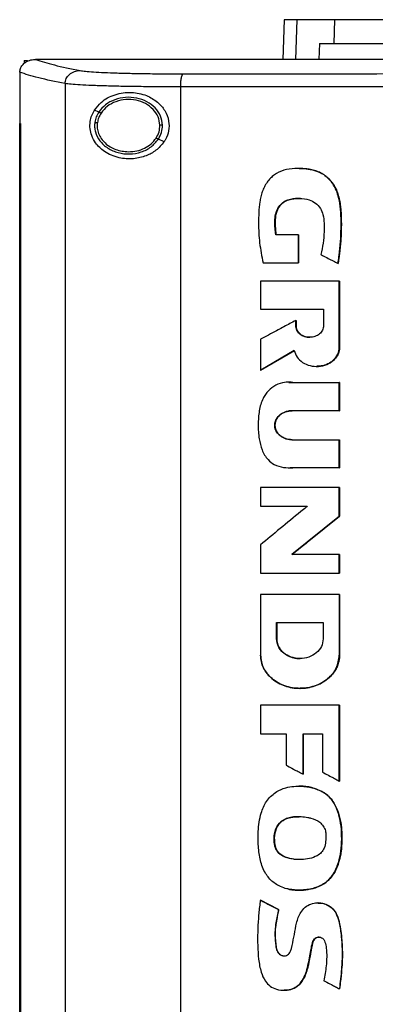
# Model space of a CAD drawing. Extents: x 0.4 to 10.6, y 0.4 to 8.1.
# Drawn here: x 7 to 7.2, y 4.2 to 4.6 of the extents above; entities that cross this region are included whole.
import ezdxf

# ---------------------------------------------------------------- set-up
doc = ezdxf.new("R2010")
doc.units = 0
doc.linetypes.add('SLD-SOLID', pattern=[0])
doc.layers.get('0').update_dxf_attribs({"linetype": 'CONTINUOUS'})

msp = doc.modelspace()

# ---------------------------------------------------------------- linework, layer by layer
at = {"color": 7, "linetype": 'SLD-SOLID'}
for p, q in [((7.11365, 4.60243), (7.11307, 4.58585)), ((7.13461, 4.59241), (7.13494, 4.60243)), ((7.12851, 4.59241), (7.12821, 4.58585)), ((7.12851, 4.59241), (7.13461, 4.59241)), ((7.00493, 4.58538), (7.00493, 4.58415)), ((7.00493, 4.58538), (7.00629, 4.58538)), ((7.00957, 4.58584), (7.00969, 4.58584)), ((7.03221, 4.58585), (7.03221, 4.58579)), ((7.03221, 4.58579), (7.03221, 4.58574)), ((7.00303, 4.58049), (7.00303, 4.58034)), ((7.00303, 4.58034), (7.00303, 4.55906)), ((7.022, 4.57576), (7.022, 4.08851)), ((7.07037, 4.57437), (7.07037, 4.0899)), ((7.03609, 4.56382), (7.03432, 4.56463)), ((7.003, 4.55906), (7.003, 4.10521)), ((7.00327, 4.55906), (7.00327, 4.10521)), ((7.00329, 4.55906), (7.00327, 4.55906)), ((7.00329, 4.55906), (7.00329, 4.10521)), ((7.06343, 4.5514), (7.06105, 4.55248)), ((7.11964, 4.51251), (7.11023, 4.51251)), ((7.11964, 4.50082), (7.11964, 4.51251)), ((7.11971, 4.51251), (7.11964, 4.51251)), ((7.11971, 4.50082), (7.11971, 4.51251)), ((7.11971, 4.51251), (7.11974, 4.51251)), ((7.11974, 4.51251), (7.11974, 4.50082)), ((7.10489, 4.50082), (7.11964, 4.50082)), ((7.11964, 4.50082), (7.11971, 4.50082)), ((7.11971, 4.50082), (7.11974, 4.50082)), ((7.13623, 4.50055), (7.13629, 4.50055)), ((7.13629, 4.50055), (7.13632, 4.50055)), ((7.10377, 4.49313), (7.10377, 4.48151)), ((7.13678, 4.46551), (7.13678, 4.49313)), ((7.13684, 4.49313), (7.13678, 4.49313)), ((7.13684, 4.46551), (7.13684, 4.49313)), ((7.13684, 4.49313), (7.13687, 4.49313)), ((7.13687, 4.49313), (7.13687, 4.46551)), ((7.10377, 4.48151), (7.13019, 4.48151)), ((7.13019, 4.48151), (7.13019, 4.47457)), ((7.11855, 4.47457), (7.11855, 4.47672)), ((7.11861, 4.47672), (7.11855, 4.47672)), ((7.11861, 4.47457), (7.11855, 4.47457)), ((7.11861, 4.47457), (7.11861, 4.47672)), ((7.11861, 4.47672), (7.11865, 4.47672)), ((7.11865, 4.47457), (7.11861, 4.47457)), ((7.11865, 4.47672), (7.11865, 4.47457)), ((7.10377, 4.46886), (7.10377, 4.45599)), ((7.13678, 4.46551), (7.13684, 4.46551)), ((7.13684, 4.46551), (7.13687, 4.46551)), ((7.10384, 4.45599), (7.11795, 4.46422)), ((7.1179, 4.46417), (7.10388, 4.45599)), ((7.10384, 4.45599), (7.10377, 4.45599)), ((7.10384, 4.45599), (7.10388, 4.45599)), ((7.11572, 4.45076), (7.11748, 4.45081)), ((7.11738, 4.45081), (7.13678, 4.45081)), ((7.13678, 4.43902), (7.13678, 4.45081)), ((7.13684, 4.45081), (7.13678, 4.45081)), ((7.13684, 4.43902), (7.13684, 4.45081)), ((7.13684, 4.45081), (7.13687, 4.45081)), ((7.13687, 4.45081), (7.13687, 4.43902)), ((7.13678, 4.43902), (7.11696, 4.43902)), ((7.13678, 4.43902), (7.13684, 4.43902)), ((7.13687, 4.43902), (7.13684, 4.43902)), ((7.11696, 4.42688), (7.13678, 4.42688)), ((7.13678, 4.41509), (7.13678, 4.42688)), ((7.13678, 4.42688), (7.13684, 4.42688)), ((7.13684, 4.41509), (7.13684, 4.42688)), ((7.13684, 4.42688), (7.13687, 4.42688)), ((7.13687, 4.42688), (7.13687, 4.41509)), ((7.13678, 4.41509), (7.11738, 4.41509)), ((7.13678, 4.41509), (7.13684, 4.41509)), ((7.13687, 4.41509), (7.13684, 4.41509)), ((7.10377, 4.40686), (7.10377, 4.39909)), ((7.13678, 4.39494), (7.13678, 4.40686)), ((7.13684, 4.40686), (7.13678, 4.40686)), ((7.13684, 4.39494), (7.13684, 4.40686)), ((7.13684, 4.40686), (7.13687, 4.40686)), ((7.13687, 4.40686), (7.13687, 4.39494)), ((7.10377, 4.39909), (7.12339, 4.39909)), ((7.11691, 4.37886), (7.13684, 4.39494)), ((7.13687, 4.39494), (7.11694, 4.37886)), ((7.13678, 4.39494), (7.13684, 4.39494)), ((7.13684, 4.39494), (7.13687, 4.39494)), ((7.10377, 4.38296), (7.10377, 4.37105)), ((7.13678, 4.37886), (7.11684, 4.37886)), ((7.13678, 4.37105), (7.13678, 4.37886)), ((7.13684, 4.37886), (7.13678, 4.37886)), ((7.13684, 4.37105), (7.13684, 4.37886)), ((7.13684, 4.37886), (7.13687, 4.37886)), ((7.13687, 4.37886), (7.13687, 4.37105)), ((7.13678, 4.37105), (7.13684, 4.37105)), ((7.13684, 4.37105), (7.13687, 4.37105)), ((7.10377, 4.36227), (7.10377, 4.33685)), ((7.13678, 4.36227), (7.13678, 4.33685)), ((7.13684, 4.36227), (7.13678, 4.36227)), ((7.13684, 4.33685), (7.13684, 4.36227)), ((7.13684, 4.36227), (7.13687, 4.36227)), ((7.13687, 4.36227), (7.13687, 4.33685)), ((7.11052, 4.35056), (7.13001, 4.35056)), ((7.11052, 4.34363), (7.11052, 4.35056)), ((7.11059, 4.34363), (7.11059, 4.35056)), ((7.11062, 4.35056), (7.11062, 4.34363)), ((7.13001, 4.35056), (7.13001, 4.34363)), ((7.11052, 4.34363), (7.11059, 4.34363)), ((7.11062, 4.34363), (7.11059, 4.34363)), ((7.13678, 4.33685), (7.13684, 4.33685)), ((7.13687, 4.33685), (7.13684, 4.33685)), ((7.12031, 4.32297), (7.12041, 4.32297)), ((7.10377, 4.31596), (7.10377, 4.30402)), ((7.13678, 4.28425), (7.13678, 4.31596)), ((7.13684, 4.31596), (7.13678, 4.31596)), ((7.13684, 4.28425), (7.13684, 4.31596)), ((7.13684, 4.31596), (7.13687, 4.31596)), ((7.13687, 4.31596), (7.13687, 4.28425)), ((7.10377, 4.30402), (7.11449, 4.30402)), ((7.11449, 4.30402), (7.11449, 4.29087)), ((7.1216, 4.30402), (7.1297, 4.30402)), ((7.1216, 4.28712), (7.1216, 4.30402)), ((7.12167, 4.28712), (7.12167, 4.30402)), ((7.1217, 4.30402), (7.1217, 4.28712)), ((7.1297, 4.30402), (7.1297, 4.28793)), ((7.1216, 4.28712), (7.12167, 4.28712)), ((7.12167, 4.28712), (7.1217, 4.28712)), ((7.13678, 4.28425), (7.13684, 4.28425)), ((7.13684, 4.28425), (7.13687, 4.28425)), ((7.12943, 4.2799), (7.12949, 4.2799)), ((7.12949, 4.2799), (7.12953, 4.2799)), ((7.11002, 4.25664), (7.10995, 4.25664)), ((7.11002, 4.25664), (7.11006, 4.25664)), ((7.10384, 4.23445), (7.10377, 4.23445)), ((7.10384, 4.23445), (7.10387, 4.23445)), ((7.11135, 4.23049), (7.10384, 4.23445)), ((7.10387, 4.23445), (7.11139, 4.23049)), ((7.11128, 4.23049), (7.11135, 4.23049)), ((7.11139, 4.23049), (7.11135, 4.23049)), ((7.1279, 4.23336), (7.12784, 4.23336)), ((7.1368, 4.19738), (7.13686, 4.19738)), ((7.13686, 4.19738), (7.13689, 4.19738))]:
    msp.add_line(p, q, dxfattribs=at)
at = {"color": 8, "linetype": 'SLD-SOLID'}
for p, q in [((7.11901, 4.60243), (7.11843, 4.58585)), ((7.11568, 4.45079), (7.11745, 4.45081)), ((7.11745, 4.41509), (7.11624, 4.41516))]:
    msp.add_line(p, q, dxfattribs=at)
at = {"color": 7, "linetype": 'SLD-SOLID'}
for points, knots in [([(7.11901, 4.60243), (7.11817, 4.60243), (7.1165, 4.60243), (7.11427, 4.60243), (7.1139, 4.60243), (7.11365, 4.60243)], [0, 0, 0, 0, 0.253927, 0.507853, 1, 1, 1, 1]), ([(7.13494, 4.60243), (7.13322, 4.60243), (7.12978, 4.60243), (7.12403, 4.60243), (7.12101, 4.60243), (7.11901, 4.60243)], [0, 0, 0, 0, 0.253924, 0.507848, 1, 1, 1, 1]), ([(7.18425, 4.60243), (7.1811, 4.60243), (7.17474, 4.60243), (7.16515, 4.60243), (7.15562, 4.60243), (7.14689, 4.60243), (7.13964, 4.60243), (7.13652, 4.60243), (7.13494, 4.60243)], [0, 0, 0, 0, 0.138918, 0.280314, 0.455837, 0.63645, 0.815514, 1, 1, 1, 1]), ([(7.13461, 4.59241), (7.13576, 4.59241), (7.13808, 4.59241), (7.14354, 4.59241), (7.15092, 4.59241), (7.16054, 4.59241), (7.17165, 4.59241), (7.17994, 4.59241), (7.18414, 4.59241)], [0, 0, 0, 0, 0.138278, 0.279, 0.454522, 0.635135, 0.814828, 1, 1, 1, 1]), ([(7.00303, 4.58049), (7.0031, 4.58102), (7.00323, 4.58208), (7.00412, 4.58352), (7.00527, 4.58456), (7.00683, 4.58541), (7.00829, 4.58579), (7.0093, 4.58583), (7.00957, 4.58584)], [0, 0, 0, 0, 0.171185, 0.341958, 0.526322, 0.662971, 0.908866, 1, 1, 1, 1]), ([(7.00969, 4.58584), (7.01206, 4.58505), (7.01684, 4.58348), (7.02447, 4.58196), (7.0283, 4.5812)], [0, 0, 0, 0, 0.497519, 1, 1, 1, 1]), ([(7.03221, 4.58584), (7.028, 4.58584), (7.02048, 4.58584), (7.01298, 4.58584), (7.00969, 4.58584)], [0, 0, 0, 0, 0.560206, 1, 1, 1, 1]), ([(7.03225, 4.58579), (7.03224, 4.58579), (7.03223, 4.58579), (7.03221, 4.58579), (7.03221, 4.58579)], [0, 0, 0, 0, 0.559962, 1, 1, 1, 1]), ([(7.3202, 4.58574), (7.32002, 4.58574), (7.31911, 4.58574), (7.31748, 4.58574), (7.3153, 4.58574), (7.31313, 4.58574), (7.31023, 4.58574), (7.30733, 4.58574), (7.30443, 4.58574), (7.30225, 4.58574), (7.30008, 4.58574), (7.2979, 4.58574), (7.29573, 4.58574), (7.29355, 4.58574), (7.29138, 4.58574), (7.2892, 4.58574), (7.28703, 4.58574), (7.28485, 4.58574), (7.28268, 4.58574), (7.2805, 4.58574), (7.27833, 4.58574), (7.27616, 4.58574), (7.27398, 4.58574), (7.27181, 4.58574), (7.26963, 4.58574), (7.26746, 4.58574), (7.26529, 4.58574), (7.26311, 4.58574), (7.26094, 4.58574), (7.25804, 4.58574), (7.25514, 4.58574), (7.25224, 4.58574), (7.25007, 4.58574), (7.2479, 4.58574), (7.24573, 4.58574), (7.24355, 4.58574), (7.24138, 4.58574), (7.23921, 4.58574), (7.23704, 4.58574), (7.23486, 4.58574), (7.23269, 4.58574), (7.23052, 4.58574), (7.22835, 4.58574), (7.22618, 4.58574), (7.22401, 4.58574), (7.22184, 4.58574), (7.21967, 4.58574), (7.2175, 4.58574), (7.21533, 4.58574), (7.21316, 4.58574), (7.21099, 4.58574), (7.20882, 4.58574), (7.20593, 4.58574), (7.20303, 4.58574), (7.20014, 4.58574), (7.19797, 4.58574), (7.19581, 4.58574), (7.19364, 4.58574), (7.19147, 4.58574), (7.1893, 4.58574), (7.18714, 4.58574), (7.18497, 4.58574), (7.1828, 4.58574), (7.18064, 4.58574), (7.17847, 4.58574), (7.17631, 4.58574), (7.17414, 4.58574), (7.17198, 4.58574), (7.16981, 4.58574), (7.16765, 4.58574), (7.16548, 4.58574), (7.16332, 4.58574), (7.16116, 4.58574), (7.15899, 4.58574), (7.15683, 4.58574), (7.15467, 4.58574), (7.15179, 4.58574), (7.1489, 4.58574), (7.14602, 4.58574), (7.14386, 4.58574), (7.1417, 4.58574), (7.13954, 4.58574), (7.13738, 4.58574), (7.13522, 4.58574), (7.13306, 4.58574), (7.13091, 4.58574), (7.12875, 4.58574), (7.12659, 4.58574), (7.12443, 4.58574), (7.12228, 4.58574), (7.12012, 4.58574), (7.11797, 4.58574), (7.11581, 4.58574), (7.11366, 4.58574), (7.1115, 4.58574), (7.10935, 4.58574), (7.10719, 4.58574), (7.10504, 4.58574), (7.10289, 4.58574), (7.10074, 4.58574), (7.09858, 4.58574), (7.09572, 4.58574), (7.09285, 4.58574), (7.08998, 4.58574), (7.08783, 4.58574), (7.08568, 4.58574), (7.08353, 4.58574), (7.08139, 4.58574), (7.07924, 4.58574), (7.07709, 4.58574), (7.07495, 4.58574), (7.0728, 4.58574), (7.07065, 4.58574), (7.06851, 4.58574), (7.06637, 4.58574), (7.06422, 4.58574), (7.06208, 4.58574), (7.05994, 4.58574), (7.05779, 4.58574), (7.05565, 4.58574), (7.05351, 4.58574), (7.05137, 4.58574), (7.04923, 4.58574), (7.04709, 4.58574), (7.04495, 4.58574), (7.04282, 4.58574), (7.04068, 4.58574), (7.03854, 4.58574), (7.03572, 4.58574), (7.03361, 4.58574), (7.03221, 4.58574)], [0, 0, 0, 0, 0.0018767, 0.0093833, 0.0168898, 0.0243964, 0.0319029, 0.0469162, 0.0544227, 0.0619291, 0.0694359, 0.0769423, 0.0844489, 0.0919555, 0.099462, 0.1069686, 0.1144751, 0.1219818, 0.1294884, 0.136995, 0.1445014, 0.1520079, 0.1595145, 0.1670211, 0.1745277, 0.1820342, 0.1895409, 0.1970475, 0.204554, 0.2120605, 0.2270736, 0.2345803, 0.2420867, 0.2495933, 0.2571, 0.2646065, 0.2721129, 0.2796197, 0.2871261, 0.2946327, 0.3021392, 0.3096459, 0.3171523, 0.324659, 0.3321656, 0.339672, 0.3471787, 0.3546852, 0.3621917, 0.3696984, 0.3772049, 0.3847115, 0.392218, 0.4072312, 0.4147378, 0.4222442, 0.4297509, 0.4372574, 0.4447641, 0.4522706, 0.4597771, 0.4672837, 0.4747903, 0.4822969, 0.4898035, 0.49731, 0.5048164, 0.512323, 0.5198298, 0.5273363, 0.5348427, 0.5423494, 0.5498558, 0.5573625, 0.5648691, 0.5723756, 0.5798823, 0.5948954, 0.6024019, 0.6099085, 0.6174151, 0.6249216, 0.6324283, 0.6399347, 0.6474413, 0.6549478, 0.6624544, 0.6699609, 0.6774675, 0.6849741, 0.6924806, 0.6999872, 0.7074939, 0.7150003, 0.722507, 0.7300135, 0.73752, 0.7450266, 0.7525333, 0.7600397, 0.7675464, 0.7750529, 0.790066, 0.7975726, 0.8050792, 0.8125857, 0.8200923, 0.8275989, 0.8351054, 0.8426119, 0.8501186, 0.8576251, 0.8651316, 0.8726381, 0.8801447, 0.8876514, 0.8951579, 0.9026645, 0.910171, 0.9176776, 0.9251842, 0.9326907, 0.9401974, 0.9477038, 0.9552104, 0.9627171, 0.9702236, 0.9777301, 0.9852367, 1, 1, 1, 1]), ([(7.3202, 4.58579), (7.32002, 4.58579), (7.31911, 4.58579), (7.31748, 4.58579), (7.3153, 4.58579), (7.31313, 4.58579), (7.31023, 4.58579), (7.30733, 4.58579), (7.30443, 4.58579), (7.30225, 4.58579), (7.30008, 4.58579), (7.2979, 4.58579), (7.29573, 4.58579), (7.29355, 4.58579), (7.29138, 4.58579), (7.2892, 4.58579), (7.28703, 4.58579), (7.28485, 4.58579), (7.28268, 4.58579), (7.2805, 4.58579), (7.27833, 4.58579), (7.27616, 4.58579), (7.27398, 4.58579), (7.27181, 4.58579), (7.26963, 4.58579), (7.26746, 4.58579), (7.26529, 4.58579), (7.26311, 4.58579), (7.26094, 4.58579), (7.25804, 4.58579), (7.25514, 4.58579), (7.25224, 4.58579), (7.25007, 4.58579), (7.2479, 4.58579), (7.24573, 4.58579), (7.24355, 4.58579), (7.24138, 4.58579), (7.23921, 4.58579), (7.23704, 4.58579), (7.23486, 4.58579), (7.23269, 4.58579), (7.23052, 4.58579), (7.22835, 4.58579), (7.22618, 4.58579), (7.22401, 4.58579), (7.22184, 4.58579), (7.21967, 4.58579), (7.2175, 4.58579), (7.21533, 4.58579), (7.21316, 4.58579), (7.21099, 4.58579), (7.20882, 4.58579), (7.20593, 4.58579), (7.20303, 4.58579), (7.20014, 4.58579), (7.19797, 4.58579), (7.19581, 4.58579), (7.19364, 4.58579), (7.19147, 4.58579), (7.1893, 4.58579), (7.18714, 4.58579), (7.18497, 4.58579), (7.1828, 4.58579), (7.18064, 4.58579), (7.17847, 4.58579), (7.17631, 4.58579), (7.17414, 4.58579), (7.17198, 4.58579), (7.16981, 4.58579), (7.16765, 4.58579), (7.16548, 4.58579), (7.16332, 4.58579), (7.16116, 4.58579), (7.15899, 4.58579), (7.15683, 4.58579), (7.15467, 4.58579), (7.15179, 4.58579), (7.1489, 4.58579), (7.14602, 4.58579), (7.14386, 4.58579), (7.1417, 4.58579), (7.13954, 4.58579), (7.13738, 4.58579), (7.13522, 4.58579), (7.13306, 4.58579), (7.13091, 4.58579), (7.12875, 4.58579), (7.12659, 4.58579), (7.12443, 4.58579), (7.12228, 4.58579), (7.12012, 4.58579), (7.11797, 4.58579), (7.11581, 4.58579), (7.11366, 4.58579), (7.1115, 4.58579), (7.10935, 4.58579), (7.10719, 4.58579), (7.10504, 4.58579), (7.10289, 4.58579), (7.10074, 4.58579), (7.09858, 4.58579), (7.09572, 4.58579), (7.09285, 4.58579), (7.08998, 4.58579), (7.08783, 4.58579), (7.08568, 4.58579), (7.08353, 4.58579), (7.08139, 4.58579), (7.07924, 4.58579), (7.07709, 4.58579), (7.07495, 4.58579), (7.0728, 4.58579), (7.07065, 4.58579), (7.06851, 4.58579), (7.06637, 4.58579), (7.06422, 4.58579), (7.06208, 4.58579), (7.05994, 4.58579), (7.05779, 4.58579), (7.05565, 4.58579), (7.05351, 4.58579), (7.05137, 4.58579), (7.04923, 4.58579), (7.04709, 4.58579), (7.04495, 4.58579), (7.04282, 4.58579), (7.04068, 4.58579), (7.03854, 4.58579), (7.03573, 4.58579), (7.03363, 4.58579), (7.03225, 4.58579)], [0, 0, 0, 0, 0.001877, 0.009385, 0.016892, 0.0244, 0.031907, 0.046923, 0.05443, 0.061938, 0.069446, 0.076953, 0.084461, 0.091968, 0.099476, 0.106983, 0.114491, 0.121999, 0.129506, 0.137014, 0.144522, 0.152029, 0.159537, 0.167044, 0.174552, 0.18206, 0.189567, 0.197075, 0.204583, 0.21209, 0.227105, 0.234613, 0.24212, 0.249628, 0.257136, 0.264643, 0.272151, 0.279659, 0.287166, 0.294674, 0.302181, 0.309689, 0.317197, 0.324704, 0.332212, 0.339719, 0.347227, 0.354735, 0.362242, 0.36975, 0.377258, 0.384765, 0.392273, 0.407288, 0.414796, 0.422303, 0.429811, 0.437318, 0.444826, 0.452334, 0.459841, 0.467349, 0.474857, 0.482364, 0.489872, 0.497379, 0.504887, 0.512395, 0.519902, 0.52741, 0.534917, 0.542425, 0.549933, 0.55744, 0.564948, 0.572456, 0.579963, 0.594978, 0.602486, 0.609994, 0.617501, 0.625009, 0.632517, 0.640024, 0.647532, 0.655039, 0.662547, 0.670054, 0.677562, 0.68507, 0.692577, 0.700085, 0.707593, 0.7151, 0.722608, 0.730115, 0.737623, 0.745131, 0.752638, 0.760146, 0.767654, 0.775161, 0.790176, 0.797684, 0.805192, 0.812699, 0.820207, 0.827714, 0.835222, 0.84273, 0.850237, 0.857745, 0.865252, 0.87276, 0.880268, 0.887775, 0.895283, 0.902791, 0.910298, 0.917806, 0.925313, 0.932821, 0.940329, 0.947836, 0.955344, 0.962852, 0.970359, 0.977867, 0.985374, 1, 1, 1, 1]), ([(7.60819, 4.58585), (7.587, 4.58585), (7.54456, 4.58585), (7.48023, 4.58585), (7.41547, 4.58585), (7.35043, 4.58585), (7.2857, 4.58585), (7.22145, 4.58585), (7.15787, 4.58585), (7.09484, 4.58585), (7.05329, 4.58585), (7.03262, 4.58585)], [0, 0, 0, 0, 0.111558, 0.223511, 0.335747, 0.448152, 0.56061, 0.671001, 0.781223, 0.891169, 1, 1, 1, 1]), ([(7.022, 4.57576), (7.01807, 4.57654), (7.01026, 4.57808), (7.00543, 4.57969), (7.00303, 4.58049)], [0, 0, 0, 0, 0.502525, 1, 1, 1, 1]), ([(7.022, 4.57576), (7.02203, 4.57611), (7.02208, 4.57682), (7.02247, 4.57784), (7.02306, 4.57878), (7.02413, 4.57988), (7.02589, 4.58092), (7.02749, 4.58111), (7.0283, 4.5812)], [0, 0, 0, 0, 0.114341, 0.230502, 0.349853, 0.473222, 0.731066, 1, 1, 1, 1]), ([(7.0283, 4.5812), (7.02899, 4.58109), (7.03039, 4.58088), (7.03388, 4.5806), (7.03834, 4.58035), (7.04375, 4.58015), (7.04994, 4.57999), (7.05674, 4.57988), (7.06397, 4.57981), (7.06899, 4.57981), (7.07151, 4.57981)], [0, 0, 0, 0, 0.1128503, 0.2296569, 0.3506997, 0.4757321, 0.6040951, 0.7349241, 0.8672264, 1, 1, 1, 1]), ([(7.07037, 4.57437), (7.07039, 4.57506), (7.07042, 4.57643), (7.07067, 4.57819), (7.07105, 4.57946), (7.07135, 4.57969), (7.07151, 4.57981)], [0, 0, 0, 0, 0.253055, 0.504378, 0.75316, 1, 1, 1, 1]), ([(7.07151, 4.57981), (7.09203, 4.57982), (7.13315, 4.57986), (7.19526, 4.5799), (7.25765, 4.57992), (7.29934, 4.57992), (7.3202, 4.57992)], [0, 0, 0, 0, 0.249088, 0.498957, 0.749348, 1, 1, 1, 1]), ([(7.07037, 4.57437), (7.06755, 4.57437), (7.06193, 4.57437), (7.05383, 4.57444), (7.04622, 4.57455), (7.03929, 4.57471), (7.03323, 4.57492), (7.02824, 4.57516), (7.02433, 4.57544), (7.02277, 4.57566), (7.022, 4.57576)], [0, 0, 0, 0, 0.13277, 0.26507, 0.3959, 0.524264, 0.649297, 0.770341, 0.887149, 1, 1, 1, 1]), ([(7.03432, 4.56463), (7.0352, 4.56577), (7.0375, 4.56873), (7.0428, 4.57144), (7.04947, 4.57242), (7.05579, 4.57114), (7.06064, 4.56834), (7.06395, 4.5646), (7.0656, 4.56032), (7.06555, 4.55604), (7.06451, 4.55313), (7.06363, 4.55173), (7.06343, 4.5514)], [0, 0, 0, 0, 0.096051, 0.2491935, 0.4043692, 0.5366642, 0.6448845, 0.7346001, 0.8247899, 0.903415, 0.9771211, 1, 1, 1, 1]), ([(7.3202, 4.57448), (7.29925, 4.57448), (7.25737, 4.57448), (7.19469, 4.57446), (7.1323, 4.57442), (7.09099, 4.57439), (7.07037, 4.57437)], [0, 0, 0, 0, 0.250653, 0.501044, 0.750913, 1, 1, 1, 1]), ([(7.06279, 4.55835), (7.0626, 4.55965), (7.06224, 4.56231), (7.05977, 4.56575), (7.05628, 4.56835), (7.05198, 4.56985), (7.04733, 4.57015), (7.04284, 4.56919), (7.03882, 4.56714), (7.03698, 4.56491), (7.03609, 4.56382)], [0, 0, 0, 0, 0.112355, 0.22965, 0.35412, 0.484927, 0.618861, 0.751646, 0.879399, 1, 1, 1, 1]), ([(7.0617, 4.55834), (7.06153, 4.55954), (7.06119, 4.56199), (7.05891, 4.56517), (7.05569, 4.56756), (7.05171, 4.56896), (7.04743, 4.56923), (7.04328, 4.56834), (7.03957, 4.56645), (7.03787, 4.56439), (7.03705, 4.56339)], [0, 0, 0, 0, 0.112349, 0.229646, 0.354116, 0.484926, 0.618864, 0.75165, 0.879401, 1, 1, 1, 1]), ([(7.06343, 4.5514), (7.06236, 4.55012), (7.06026, 4.54761), (7.0557, 4.54525), (7.05035, 4.54402), (7.04418, 4.54448), (7.03872, 4.54682), (7.03503, 4.55027), (7.03313, 4.55369), (7.03236, 4.55683), (7.03242, 4.55979), (7.03311, 4.56247), (7.03391, 4.5639), (7.03432, 4.56463)], [0, 0, 0, 0, 0.096511, 0.1899852, 0.302576, 0.4359332, 0.5890184, 0.7055251, 0.7796431, 0.8371066, 0.8948949, 0.9467026, 1, 1, 1, 1]), ([(7.03609, 4.56382), (7.0357, 4.56315), (7.03492, 4.56183), (7.03461, 4.56032), (7.03445, 4.55958)], [0, 0, 0, 0, 0.505827, 1, 1, 1, 1]), ([(7.03705, 4.56339), (7.03691, 4.56345), (7.03665, 4.56357), (7.03633, 4.56371), (7.03614, 4.5638), (7.03611, 4.56382), (7.03609, 4.56382)], [0, 0, 0, 0, 0.301775, 0.588218, 0.798949, 1, 1, 1, 1]), ([(7.03445, 4.55958), (7.0344, 4.5589), (7.03428, 4.55753), (7.03477, 4.55479), (7.03644, 4.55153), (7.03984, 4.54852), (7.04421, 4.54665), (7.04907, 4.54609), (7.05384, 4.54693), (7.05814, 4.54899), (7.0601, 4.55134), (7.06105, 4.55248)], [0, 0, 0, 0, 0.056271, 0.112763, 0.228525, 0.351464, 0.481615, 0.615924, 0.749747, 0.878624, 1, 1, 1, 1]), ([(7.03445, 4.55958), (7.03446, 4.55958), (7.03447, 4.55958), (7.03454, 4.55957), (7.03465, 4.55956), (7.03483, 4.55954), (7.03513, 4.55951), (7.0354, 4.55948), (7.03554, 4.55947)], [0, 0, 0, 0, 0.1115304, 0.2255273, 0.3436769, 0.4668154, 0.726899, 1, 1, 1, 1]), ([(7.03554, 4.55947), (7.03548, 4.5587), (7.03537, 4.55715), (7.03596, 4.55485), (7.03707, 4.55271), (7.03929, 4.55016), (7.04316, 4.54776), (7.04674, 4.54741), (7.04857, 4.54723)], [0, 0, 0, 0, 0.11435, 0.229643, 0.3479, 0.470495, 0.728562, 1, 1, 1, 1]), ([(7.03705, 4.56339), (7.03669, 4.56277), (7.03597, 4.56154), (7.03568, 4.56016), (7.03554, 4.55947)], [0, 0, 0, 0, 0.5058024, 1, 1, 1, 1]), ([(7.003, 4.55906), (7.00303, 4.55906), (7.00307, 4.55906), (7.00316, 4.55906), (7.00322, 4.55906), (7.00327, 4.55906)], [0, 0, 0, 0, 0.250017, 0.500033, 1, 1, 1, 1]), ([(7.06009, 4.55291), (7.06057, 4.55377), (7.06152, 4.55545), (7.06164, 4.55738), (7.0617, 4.55834)], [0, 0, 0, 0, 0.5063871, 1, 1, 1, 1]), ([(7.06105, 4.55248), (7.06157, 4.5534), (7.06259, 4.55523), (7.06272, 4.55732), (7.06279, 4.55835)], [0, 0, 0, 0, 0.506392, 1, 1, 1, 1]), ([(7.06279, 4.55835), (7.06277, 4.55835), (7.06275, 4.55835), (7.0626, 4.55835), (7.06237, 4.55835), (7.06206, 4.55834), (7.06182, 4.55834), (7.0617, 4.55834)], [0, 0, 0, 0, 0.1667348, 0.3410367, 0.5265011, 0.7586521, 1, 1, 1, 1]), ([(7.04857, 4.54723), (7.04974, 4.5473), (7.05205, 4.54745), (7.05528, 4.54863), (7.0581, 4.5504), (7.05944, 4.55209), (7.06009, 4.55291)], [0, 0, 0, 0, 0.262049, 0.518383, 0.76492, 1, 1, 1, 1]), ([(7.06105, 4.55248), (7.06104, 4.55248), (7.06103, 4.55249), (7.06097, 4.55251), (7.06088, 4.55256), (7.06071, 4.55263), (7.06045, 4.55275), (7.06021, 4.55286), (7.06009, 4.55291)], [0, 0, 0, 0, 0.1137085, 0.2294844, 0.3487023, 0.4721402, 0.7304978, 1, 1, 1, 1]), ([(7.13623, 4.50055), (7.13626, 4.50078), (7.13644, 4.50194), (7.1371, 4.50684), (7.13767, 4.51504), (7.13747, 4.52439), (7.1359, 4.53065), (7.1341, 4.53385), (7.13261, 4.53571), (7.13089, 4.53725), (7.12898, 4.53845), (7.12692, 4.53931), (7.12476, 4.53987), (7.12183, 4.54029), (7.11807, 4.54035), (7.11359, 4.53975), (7.11013, 4.53814), (7.1079, 4.5362), (7.1065, 4.53449), (7.10537, 4.53259), (7.10451, 4.53055), (7.1039, 4.52843), (7.10311, 4.52409), (7.10288, 4.51761), (7.10321, 4.50907), (7.10433, 4.50358), (7.10489, 4.50082)], [0, 0, 0, 0, 0.007053, 0.03527, 0.148274, 0.253611, 0.314995, 0.339504, 0.363489, 0.386364, 0.408763, 0.431152, 0.453521, 0.475872, 0.52065, 0.566779, 0.611409, 0.633509, 0.655597, 0.677672, 0.699735, 0.721785, 0.743821, 0.832227, 0.915521, 1, 1, 1, 1]), ([(7.11994, 4.54026), (7.12098, 4.54024), (7.12312, 4.54019), (7.12687, 4.53949), (7.13091, 4.53762), (7.13431, 4.53403), (7.13606, 4.53026), (7.13688, 4.52695), (7.13728, 4.52422), (7.13758, 4.52056), (7.13765, 4.51688), (7.13756, 4.51321), (7.13741, 4.51046), (7.1372, 4.50772), (7.13687, 4.50441), (7.13653, 4.50202), (7.13632, 4.50055)], [0, 0, 0, 0, 0.062644, 0.12836, 0.228026, 0.324263, 0.417939, 0.472808, 0.52762, 0.582404, 0.692005, 0.746774, 0.80154, 0.856305, 0.91107, 1, 1, 1, 1]), ([(7.12023, 4.54028), (7.12141, 4.54023), (7.12376, 4.54012), (7.12718, 4.53932), (7.13027, 4.53783), (7.13356, 4.53503), (7.13621, 4.53041), (7.13768, 4.52244), (7.13773, 4.51241), (7.13677, 4.5045), (7.13629, 4.50055)], [0, 0, 0, 0, 0.0714605, 0.1421363, 0.2107236, 0.2764923, 0.400535, 0.5212569, 0.7604322, 1, 1, 1, 1]), ([(7.11023, 4.51251), (7.11019, 4.51274), (7.11003, 4.5139), (7.10982, 4.51602), (7.10974, 4.51887), (7.11016, 4.52169), (7.11132, 4.52426), (7.1132, 4.52622), (7.11624, 4.52756), (7.11995, 4.52789), (7.12384, 4.52749), (7.12688, 4.52594), (7.12896, 4.52372), (7.13014, 4.52074), (7.13049, 4.51738), (7.1304, 4.51339), (7.1301, 4.50898), (7.1294, 4.50584), (7.12905, 4.50426)], [0, 0, 0, 0, 0.013655, 0.068304, 0.123886, 0.179109, 0.232166, 0.28555, 0.333753, 0.423089, 0.500932, 0.559774, 0.618751, 0.674002, 0.743495, 0.813412, 0.906183, 1, 1, 1, 1]), ([(7.1103, 4.51251), (7.11004, 4.51455), (7.10965, 4.51761), (7.1102, 4.52172), (7.11135, 4.52414), (7.11282, 4.52574), (7.11475, 4.52702), (7.11732, 4.52768), (7.11934, 4.52768), (7.12017, 4.52768)], [0, 0, 0, 0, 0.282015, 0.422244, 0.566451, 0.641958, 0.720257, 0.884654, 1, 1, 1, 1]), ([(7.12047, 4.52775), (7.11977, 4.52774), (7.11838, 4.52771), (7.11666, 4.52745), (7.11524, 4.52705), (7.11378, 4.52642), (7.11214, 4.52514), (7.11063, 4.5228), (7.10984, 4.5197), (7.10988, 4.51612), (7.11018, 4.51372), (7.11033, 4.51251)], [0, 0, 0, 0, 0.095197, 0.190442, 0.238027, 0.296705, 0.406835, 0.516647, 0.670904, 0.833809, 1, 1, 1, 1]), ([(7.12905, 4.50426), (7.12926, 4.50416), (7.13029, 4.50362), (7.13201, 4.50273), (7.13419, 4.5016), (7.13555, 4.5009), (7.13623, 4.50055)], [0, 0, 0, 0, 0.086621, 0.433113, 0.716557, 1, 1, 1, 1]), ([(7.13678, 4.49313), (7.134, 4.49313), (7.12845, 4.49313), (7.11744, 4.49313), (7.10922, 4.49313), (7.10377, 4.49313)], [0, 0, 0, 0, 0.252082, 0.504162, 1, 1, 1, 1]), ([(7.11855, 4.47672), (7.11834, 4.47661), (7.11731, 4.47607), (7.11463, 4.47464), (7.10991, 4.47213), (7.10602, 4.47005), (7.10377, 4.46886)], [0, 0, 0, 0, 0.041852, 0.209263, 0.54409, 1, 1, 1, 1]), ([(7.13019, 4.47457), (7.1301, 4.47393), (7.12991, 4.4726), (7.12852, 4.47098), (7.12661, 4.46992), (7.12437, 4.46956), (7.12213, 4.46992), (7.12022, 4.47097), (7.11883, 4.4726), (7.11864, 4.47393), (7.11855, 4.47457)], [0, 0, 0, 0, 0.114596, 0.235524, 0.364893, 0.499994, 0.635094, 0.76447, 0.8854, 1, 1, 1, 1]), ([(7.11861, 4.47457), (7.11864, 4.47425), (7.11868, 4.47361), (7.11903, 4.47268), (7.11957, 4.47182), (7.12057, 4.47082), (7.12219, 4.46989), (7.12366, 4.46976), (7.12441, 4.46969)], [0, 0, 0, 0, 0.114336, 0.230741, 0.350315, 0.473878, 0.732553, 1, 1, 1, 1]), ([(7.11865, 4.47457), (7.11866, 4.47436), (7.11869, 4.4737), (7.11906, 4.47261), (7.11992, 4.47141), (7.12123, 4.47042), (7.1228, 4.46977), (7.12394, 4.46976), (7.12445, 4.46975)], [0, 0, 0, 0, 0.077273, 0.233219, 0.403814, 0.594755, 0.817114, 1, 1, 1, 1]), ([(7.11788, 4.46422), (7.11821, 4.46325), (7.11889, 4.46124), (7.12138, 4.45902), (7.12452, 4.45767), (7.12804, 4.45737), (7.13145, 4.45813), (7.13431, 4.45989), (7.13637, 4.46246), (7.13664, 4.46451), (7.13678, 4.46551)], [0, 0, 0, 0, 0.115904, 0.239094, 0.369912, 0.504921, 0.638703, 0.766414, 0.88609, 1, 1, 1, 1]), ([(7.12733, 4.45761), (7.12759, 4.45759), (7.129, 4.45743), (7.13151, 4.45819), (7.1344, 4.45988), (7.13605, 4.46207), (7.13674, 4.46401), (7.1368, 4.46501), (7.13684, 4.46551)], [0, 0, 0, 0, 0.05633, 0.310946, 0.55402, 0.781829, 0.891789, 1, 1, 1, 1]), ([(7.13687, 4.46551), (7.13686, 4.46521), (7.13682, 4.46414), (7.13622, 4.46234), (7.13479, 4.46034), (7.13264, 4.45873), (7.13006, 4.45766), (7.12819, 4.45764), (7.12734, 4.45763)], [0, 0, 0, 0, 0.065214, 0.233307, 0.402649, 0.593088, 0.814871, 1, 1, 1, 1]), ([(7.10377, 4.45599), (7.10397, 4.4561), (7.10498, 4.45669), (7.1076, 4.45822), (7.11211, 4.46085), (7.1158, 4.463), (7.11788, 4.46422)], [0, 0, 0, 0, 0.0428881, 0.2144443, 0.5575591, 1, 1, 1, 1]), ([(7.11738, 4.45081), (7.11715, 4.45083), (7.11599, 4.45096), (7.11352, 4.4509), (7.11012, 4.44986), (7.10752, 4.44787), (7.10586, 4.44587), (7.10424, 4.4432), (7.10308, 4.43887), (7.1027, 4.43315), (7.10302, 4.42762), (7.10426, 4.42258), (7.10641, 4.41876), (7.10966, 4.41623), (7.11337, 4.41517), (7.11605, 4.41512), (7.11738, 4.41509)], [0, 0, 0, 0, 0.013224, 0.066369, 0.138726, 0.21067, 0.247798, 0.284923, 0.386298, 0.495391, 0.60721, 0.696342, 0.786277, 0.848208, 0.924304, 1, 1, 1, 1]), ([(7.11696, 4.42688), (7.11673, 4.42689), (7.11555, 4.42692), (7.1136, 4.42742), (7.11156, 4.42876), (7.11024, 4.43047), (7.10966, 4.43236), (7.10981, 4.43423), (7.11053, 4.43588), (7.11179, 4.43731), (7.1136, 4.43844), (7.11542, 4.43896), (7.11659, 4.43901), (7.11696, 4.43902)], [0, 0, 0, 0, 0.033721, 0.17047, 0.283682, 0.379518, 0.475802, 0.560969, 0.642886, 0.730519, 0.830538, 0.94715, 1, 1, 1, 1]), ([(7.11703, 4.42688), (7.11609, 4.42697), (7.11425, 4.42714), (7.11223, 4.4283), (7.111, 4.42954), (7.11033, 4.4306), (7.10991, 4.43175), (7.10977, 4.43295), (7.10991, 4.43415), (7.11033, 4.43531), (7.111, 4.43636), (7.11223, 4.43761), (7.11425, 4.43877), (7.11609, 4.43894), (7.11703, 4.43902)], [0, 0, 0, 0, 0.134935, 0.264019, 0.325621, 0.385142, 0.443026, 0.500001, 0.556977, 0.614855, 0.674374, 0.735974, 0.865058, 1, 1, 1, 1]), ([(7.11706, 4.43902), (7.11691, 4.43902), (7.11618, 4.43901), (7.11501, 4.43882), (7.11364, 4.43834), (7.11256, 4.43774), (7.11139, 4.43681), (7.11052, 4.43566), (7.11003, 4.43442), (7.1098, 4.43325), (7.10987, 4.43209), (7.11021, 4.431), (7.11071, 4.42998), (7.11147, 4.42905), (7.1125, 4.42821), (7.11353, 4.42762), (7.11506, 4.42704), (7.11627, 4.42694), (7.11706, 4.42688)], [0, 0, 0, 0, 0.021144, 0.10615, 0.169479, 0.228921, 0.283339, 0.38411, 0.432075, 0.472955, 0.554396, 0.594841, 0.635275, 0.716731, 0.765346, 0.825871, 0.886368, 1, 1, 1, 1]), ([(7.11748, 4.41509), (7.11733, 4.41508), (7.11693, 4.41507), (7.11652, 4.41509), (7.11627, 4.41511)], [0, 0, 0, 0, 0.383297, 1, 1, 1, 1]), ([(7.13678, 4.40686), (7.13402, 4.40686), (7.12851, 4.40686), (7.11751, 4.40686), (7.10927, 4.40686), (7.10377, 4.40686)], [0, 0, 0, 0, 0.250159, 0.500317, 1, 1, 1, 1]), ([(7.12339, 4.39909), (7.1232, 4.39894), (7.1223, 4.3982), (7.1185, 4.39508), (7.11215, 4.38985), (7.10651, 4.38522), (7.10377, 4.38296)], [0, 0, 0, 0, 0.027633, 0.138161, 0.580282, 1, 1, 1, 1]), ([(7.11684, 4.37886), (7.11702, 4.37901), (7.11793, 4.37974), (7.12175, 4.38282), (7.12821, 4.38804), (7.13395, 4.39266), (7.13678, 4.39494)], [0, 0, 0, 0, 0.027386, 0.136918, 0.575045, 1, 1, 1, 1]), ([(7.10377, 4.37105), (7.10652, 4.37105), (7.11202, 4.37105), (7.12302, 4.37105), (7.13128, 4.37105), (7.13678, 4.37105)], [0, 0, 0, 0, 0.250158, 0.500316, 1, 1, 1, 1]), ([(7.13678, 4.36227), (7.13396, 4.36227), (7.12832, 4.36227), (7.11732, 4.36227), (7.10914, 4.36227), (7.10377, 4.36227)], [0, 0, 0, 0, 0.255919, 0.511839, 1, 1, 1, 1]), ([(7.13001, 4.34363), (7.12986, 4.34254), (7.12954, 4.34031), (7.12721, 4.3376), (7.12401, 4.33583), (7.12026, 4.33522), (7.11651, 4.33583), (7.11332, 4.3376), (7.11099, 4.34031), (7.11068, 4.34254), (7.11052, 4.34363)], [0, 0, 0, 0, 0.1146204, 0.2355718, 0.3649548, 0.5000512, 0.6351394, 0.7644845, 0.8853954, 1, 1, 1, 1]), ([(7.1203, 4.33543), (7.11905, 4.33555), (7.11658, 4.33578), (7.11385, 4.33734), (7.1122, 4.33901), (7.11129, 4.34045), (7.1107, 4.342), (7.11063, 4.34309), (7.11059, 4.34363)], [0, 0, 0, 0, 0.268243, 0.52662, 0.650048, 0.769478, 0.885751, 1, 1, 1, 1]), ([(7.11062, 4.34363), (7.11063, 4.34338), (7.11067, 4.34234), (7.1112, 4.34056), (7.11258, 4.33851), (7.11429, 4.33713), (7.11598, 4.33626), (7.11743, 4.33578), (7.11889, 4.33548), (7.11987, 4.33547), (7.12034, 4.33546)], [0, 0, 0, 0, 0.053202, 0.219635, 0.385613, 0.573838, 0.682253, 0.79063, 0.898986, 1, 1, 1, 1]), ([(7.10377, 4.33685), (7.10403, 4.33502), (7.10457, 4.33125), (7.1085, 4.32665), (7.11391, 4.32366), (7.12026, 4.32263), (7.12661, 4.32366), (7.13203, 4.32664), (7.13598, 4.33124), (7.13652, 4.33502), (7.13678, 4.33685)], [0, 0, 0, 0, 0.114471, 0.235406, 0.364806, 0.499892, 0.635041, 0.764443, 0.885331, 1, 1, 1, 1]), ([(7.13684, 4.33685), (7.13677, 4.33594), (7.13665, 4.3341), (7.13565, 4.33146), (7.1341, 4.32905), (7.13129, 4.3262), (7.12666, 4.32366), (7.12032, 4.32263), (7.11399, 4.32366), (7.10936, 4.3262), (7.10656, 4.32905), (7.10502, 4.33147), (7.10403, 4.33411), (7.1039, 4.33594), (7.10384, 4.33685)], [0, 0, 0, 0, 0.057062, 0.115133, 0.174723, 0.236334, 0.365361, 0.500109, 0.634794, 0.763819, 0.825511, 0.885069, 0.942986, 1, 1, 1, 1]), ([(7.13687, 4.33685), (7.13686, 4.33651), (7.13682, 4.33486), (7.1362, 4.33258), (7.13489, 4.33016), (7.13304, 4.32775), (7.13045, 4.32571), (7.12746, 4.32426), (7.12498, 4.32348), (7.12259, 4.32302), (7.12103, 4.32303), (7.12034, 4.32304)], [0, 0, 0, 0, 0.042719, 0.206954, 0.288154, 0.386977, 0.586313, 0.695188, 0.804029, 0.912849, 1, 1, 1, 1]), ([(7.13678, 4.31596), (7.13127, 4.31596), (7.12301, 4.31596), (7.11202, 4.31596), (7.10652, 4.31596), (7.10377, 4.31596)], [0, 0, 0, 0, 0.499976, 0.749984, 1, 1, 1, 1]), ([(7.11449, 4.29087), (7.1147, 4.29077), (7.11573, 4.29022), (7.11743, 4.28932), (7.11959, 4.28818), (7.12093, 4.28747), (7.1216, 4.28712)], [0, 0, 0, 0, 0.08709, 0.435466, 0.717735, 1, 1, 1, 1]), ([(7.1297, 4.28793), (7.1299, 4.28782), (7.13094, 4.28728), (7.13264, 4.2864), (7.13479, 4.28528), (7.13612, 4.28459), (7.13678, 4.28425)], [0, 0, 0, 0, 0.087712, 0.438592, 0.7193, 1, 1, 1, 1]), ([(7.11554, 4.23905), (7.11532, 4.2391), (7.11417, 4.23935), (7.11261, 4.23989), (7.11066, 4.24088), (7.10898, 4.24203), (7.10729, 4.24368), (7.10521, 4.2465), (7.10355, 4.25103), (7.1028, 4.257), (7.10276, 4.26368), (7.10355, 4.27014), (7.10603, 4.27591), (7.10979, 4.27964), (7.115, 4.28193), (7.12121, 4.28235), (7.12635, 4.28144), (7.12893, 4.28015), (7.12943, 4.2799)], [0, 0, 0, 0, 0.010251, 0.051401, 0.071923, 0.106165, 0.140408, 0.174648, 0.259072, 0.346774, 0.436479, 0.550159, 0.62793, 0.706251, 0.775751, 0.873556, 0.975637, 1, 1, 1, 1]), ([(7.11554, 4.23905), (7.11577, 4.239), (7.11692, 4.23878), (7.1194, 4.23856), (7.12302, 4.23875), (7.12641, 4.23949), (7.12909, 4.2406), (7.131, 4.24177), (7.13263, 4.24321), (7.13477, 4.24582), (7.13648, 4.24983), (7.13759, 4.25495), (7.13783, 4.26008), (7.13767, 4.26518), (7.13668, 4.27016), (7.13539, 4.27354), (7.13395, 4.2759), (7.13302, 4.27709), (7.1315, 4.27861), (7.1303, 4.27936), (7.12943, 4.2799)], [0, 0, 0, 0, 0.011954, 0.059871, 0.127423, 0.197013, 0.236573, 0.275148, 0.311183, 0.347209, 0.446668, 0.529024, 0.613494, 0.707467, 0.787819, 0.870897, 0.890049, 0.928457, 0.947615, 1, 1, 1, 1]), ([(7.11561, 4.23905), (7.11696, 4.23886), (7.11968, 4.23848), (7.12378, 4.23885), (7.1277, 4.23984), (7.13118, 4.24169), (7.13384, 4.24439), (7.13617, 4.24859), (7.13768, 4.2543), (7.13795, 4.26125), (7.13749, 4.26704), (7.13624, 4.27153), (7.13482, 4.27479), (7.13265, 4.27783), (7.13056, 4.2792), (7.12949, 4.2799)], [0, 0, 0, 0, 0.06999, 0.140427, 0.209717, 0.276159, 0.339458, 0.400391, 0.519219, 0.636499, 0.753785, 0.812991, 0.873061, 0.935003, 1, 1, 1, 1]), ([(7.12953, 4.2799), (7.12981, 4.27974), (7.13124, 4.27892), (7.13315, 4.27721), (7.13486, 4.27467), (7.1362, 4.27177), (7.13727, 4.26808), (7.13775, 4.26441), (7.13786, 4.26146), (7.13786, 4.25851), (7.13769, 4.25555), (7.13711, 4.25224), (7.13636, 4.24953), (7.13493, 4.24602), (7.13287, 4.24314), (7.12957, 4.24068), (7.12648, 4.23945), (7.12316, 4.23882), (7.11975, 4.23851), (7.11725, 4.23884), (7.11564, 4.23905)], [0, 0, 0, 0, 0.016754, 0.084541, 0.128293, 0.171979, 0.247342, 0.322627, 0.360174, 0.397715, 0.472886, 0.51045, 0.568519, 0.615836, 0.703784, 0.744039, 0.825198, 0.871169, 0.917119, 1, 1, 1, 1]), ([(7.11983, 4.28211), (7.11982, 4.28211), (7.1198, 4.28211), (7.11978, 4.28211), (7.11977, 4.28211)], [0, 0, 0, 0, 0.500017, 1, 1, 1, 1]), ([(7.11985, 4.2821), (7.11998, 4.2821), (7.12088, 4.28214), (7.12256, 4.28198), (7.12575, 4.28153), (7.128, 4.28056), (7.12953, 4.2799)], [0, 0, 0, 0, 0.039371, 0.271898, 0.504448, 1, 1, 1, 1]), ([(7.10995, 4.25664), (7.10988, 4.25686), (7.10954, 4.25799), (7.10934, 4.2606), (7.10988, 4.26381), (7.11143, 4.26654), (7.11364, 4.2683), (7.1164, 4.26919), (7.11888, 4.26942), (7.12122, 4.26939), (7.12308, 4.26918), (7.12576, 4.26857), (7.12819, 4.26756), (7.13017, 4.26549), (7.13091, 4.26384), (7.13104, 4.26283), (7.13108, 4.26254)], [0, 0, 0, 0, 0.020817, 0.1048477, 0.2288371, 0.3031517, 0.3777824, 0.4744131, 0.5577363, 0.5992523, 0.682425, 0.7239486, 0.844555, 0.9093914, 0.974366, 1, 1, 1, 1]), ([(7.11006, 4.25664), (7.10987, 4.2574), (7.10951, 4.25889), (7.1096, 4.26177), (7.11026, 4.2645), (7.11175, 4.26667), (7.11364, 4.26822), (7.11646, 4.26926), (7.11877, 4.26932), (7.11992, 4.26934)], [0, 0, 0, 0, 0.121544, 0.235449, 0.445092, 0.54414, 0.640524, 0.820928, 1, 1, 1, 1]), ([(7.11987, 4.26928), (7.11887, 4.26929), (7.11711, 4.26932), (7.11469, 4.26863), (7.11274, 4.26762), (7.11123, 4.26611), (7.10998, 4.26374), (7.10929, 4.26047), (7.10978, 4.25791), (7.11002, 4.25664)], [0, 0, 0, 0, 0.155972, 0.274063, 0.387975, 0.496158, 0.599748, 0.800268, 1, 1, 1, 1]), ([(7.13108, 4.26254), (7.1311, 4.26231), (7.13117, 4.26113), (7.13114, 4.25901), (7.13066, 4.25638), (7.12932, 4.2543), (7.1272, 4.25269), (7.12323, 4.25142), (7.11869, 4.2513), (7.11456, 4.25213), (7.11213, 4.25337), (7.11064, 4.25497), (7.11016, 4.25613), (7.10995, 4.25664)], [0, 0, 0, 0, 0.022975, 0.114869, 0.208002, 0.279752, 0.351436, 0.465271, 0.682615, 0.791091, 0.877455, 0.946614, 1, 1, 1, 1]), ([(7.12017, 4.25149), (7.12004, 4.25148), (7.11853, 4.25135), (7.11632, 4.25173), (7.11373, 4.25255), (7.11203, 4.25356), (7.11072, 4.25495), (7.11025, 4.25608), (7.11002, 4.25664)], [0, 0, 0, 0, 0.032756, 0.373331, 0.540883, 0.701517, 0.853491, 1, 1, 1, 1]), ([(7.12022, 4.25147), (7.12017, 4.25147), (7.11876, 4.25133), (7.11662, 4.25168), (7.11399, 4.25245), (7.11221, 4.25344), (7.1108, 4.25486), (7.1103, 4.25605), (7.11006, 4.25664)], [0, 0, 0, 0, 0.010758, 0.350391, 0.520182, 0.68621, 0.845569, 1, 1, 1, 1]), ([(7.10377, 4.23445), (7.10373, 4.23421), (7.10356, 4.23305), (7.10329, 4.23095), (7.10305, 4.22862), (7.10278, 4.22534), (7.10251, 4.21923), (7.10259, 4.2117), (7.10378, 4.20478), (7.10545, 4.20087), (7.10774, 4.19839), (7.11069, 4.19698), (7.11397, 4.19667), (7.11727, 4.19722), (7.11998, 4.19895), (7.12186, 4.20162), (7.12348, 4.20571), (7.12417, 4.21008), (7.12512, 4.21433), (7.12541, 4.21689), (7.12641, 4.21834), (7.12719, 4.21886), (7.12808, 4.21908), (7.12897, 4.21899), (7.12975, 4.21861), (7.13041, 4.21792), (7.13098, 4.21651), (7.13162, 4.21283), (7.13145, 4.20735), (7.13069, 4.20284), (7.13035, 4.20079)], [0, 0, 0, 0, 0.00761, 0.03805, 0.06849, 0.083709, 0.144605, 0.266554, 0.326812, 0.370876, 0.402411, 0.434076, 0.475241, 0.508239, 0.541527, 0.576755, 0.612319, 0.683503, 0.718906, 0.754401, 0.764543, 0.774739, 0.784307, 0.79395, 0.803101, 0.811983, 0.824421, 0.851731, 0.932642, 1, 1, 1, 1]), ([(7.10377, 4.23445), (7.10517, 4.23371), (7.10768, 4.23239), (7.11018, 4.23107), (7.11128, 4.23049)], [0, 0, 0, 0, 0.559973, 1, 1, 1, 1]), ([(7.11128, 4.23049), (7.11124, 4.23026), (7.111, 4.22911), (7.1106, 4.22703), (7.10973, 4.22226), (7.10974, 4.21772), (7.11048, 4.21371), (7.11116, 4.21236), (7.11215, 4.2115), (7.11317, 4.21112), (7.11421, 4.21114), (7.11512, 4.21149), (7.11588, 4.21217), (7.11684, 4.21428), (7.11736, 4.21702), (7.11811, 4.22095), (7.11875, 4.2249), (7.12013, 4.22887), (7.12236, 4.2316), (7.12481, 4.23298), (7.12759, 4.23351), (7.13047, 4.23313), (7.13311, 4.23178), (7.13529, 4.22942), (7.13697, 4.2249), (7.13787, 4.21855), (7.13802, 4.21281), (7.13788, 4.20854), (7.13759, 4.20407), (7.13713, 4.20017), (7.1368, 4.19738)], [0, 0, 0, 0, 0.00772, 0.038599, 0.069481, 0.167131, 0.18515, 0.20342, 0.215507, 0.227646, 0.238588, 0.24915, 0.259229, 0.271428, 0.32425, 0.350536, 0.403114, 0.456022, 0.486483, 0.517016, 0.546842, 0.57896, 0.611324, 0.642829, 0.682489, 0.767466, 0.852723, 0.871087, 0.907818, 1, 1, 1, 1]), ([(7.11135, 4.23049), (7.11098, 4.22868), (7.11025, 4.22506), (7.1097, 4.22045), (7.11006, 4.21679), (7.11033, 4.21449), (7.11091, 4.21293), (7.11149, 4.21215), (7.11206, 4.21164), (7.11277, 4.21129), (7.11335, 4.21113), (7.11368, 4.21116), (7.11373, 4.21117)], [0, 0, 0, 0, 0.260857, 0.520847, 0.649515, 0.779873, 0.846275, 0.880724, 0.916468, 0.953605, 0.992004, 1, 1, 1, 1]), ([(7.11139, 4.23049), (7.11131, 4.23014), (7.11096, 4.22842), (7.1105, 4.226), (7.10997, 4.22258), (7.1098, 4.21959), (7.11013, 4.21655), (7.1104, 4.21437), (7.111, 4.21277), (7.11185, 4.21179), (7.11287, 4.2112), (7.11362, 4.21117), (7.11397, 4.21116)], [0, 0, 0, 0, 0.049153, 0.245768, 0.344082, 0.533748, 0.661289, 0.771556, 0.840476, 0.895786, 0.951375, 1, 1, 1, 1]), ([(7.12796, 4.23336), (7.12794, 4.23336), (7.12791, 4.23336), (7.12787, 4.23336), (7.12785, 4.23336)], [0, 0, 0, 0, 0.499988, 1, 1, 1, 1]), ([(7.12789, 4.23321), (7.1284, 4.23324), (7.12997, 4.23334), (7.13244, 4.23226), (7.13473, 4.23025), (7.1361, 4.22765), (7.13703, 4.22403), (7.13783, 4.21761), (7.13822, 4.20837), (7.13731, 4.20105), (7.13686, 4.19738)], [0, 0, 0, 0, 0.037349, 0.115342, 0.188774, 0.258378, 0.326393, 0.461642, 0.730484, 1, 1, 1, 1]), ([(7.12808, 4.23336), (7.12905, 4.23325), (7.13101, 4.23302), (7.13357, 4.23148), (7.13566, 4.22894), (7.13682, 4.22539), (7.13739, 4.22129), (7.13786, 4.21705), (7.1381, 4.21279), (7.138, 4.20853), (7.1376, 4.20339), (7.13716, 4.19968), (7.13689, 4.19738)], [0, 0, 0, 0, 0.071992, 0.144054, 0.213825, 0.309351, 0.413692, 0.517837, 0.62202, 0.726214, 0.830363, 1, 1, 1, 1]), ([(7.1137, 4.19685), (7.11464, 4.19689), (7.11657, 4.19697), (7.1192, 4.19828), (7.12174, 4.20102), (7.12341, 4.20523), (7.12435, 4.21035), (7.12508, 4.21417), (7.12559, 4.21674), (7.12603, 4.2178), (7.12667, 4.21848), (7.12731, 4.21886), (7.12805, 4.21907), (7.12856, 4.21902), (7.12881, 4.21899)], [0, 0, 0, 0, 0.094775, 0.193403, 0.287264, 0.465293, 0.637261, 0.811026, 0.855232, 0.900604, 0.924032, 0.948637, 0.974189, 1, 1, 1, 1]), ([(7.12835, 4.21903), (7.12834, 4.21903), (7.12806, 4.21908), (7.12747, 4.2189), (7.1267, 4.2185), (7.126, 4.2177), (7.12556, 4.21651), (7.12521, 4.21459), (7.12481, 4.21263), (7.12434, 4.21017), (7.12404, 4.20819), (7.12358, 4.20625), (7.12306, 4.20454), (7.12213, 4.20201), (7.12047, 4.1993), (7.1178, 4.19746), (7.11558, 4.19686), (7.11422, 4.19686), (7.11375, 4.19685)], [0, 0, 0, 0, 0.0009971, 0.029679, 0.0596256, 0.0901354, 0.1359982, 0.1871634, 0.289323, 0.3403992, 0.442553, 0.4936483, 0.5447426, 0.625169, 0.7688668, 0.8603766, 0.9518444, 1, 1, 1, 1]), ([(7.13035, 4.20079), (7.13055, 4.20068), (7.13159, 4.20013), (7.13318, 4.19929), (7.13512, 4.19827), (7.13624, 4.19768), (7.1368, 4.19738)], [0, 0, 0, 0, 0.096013, 0.480059, 0.740037, 1, 1, 1, 1])]:
    msp.add_open_spline(points, degree=3, knots=knots, dxfattribs=at)
at = {"color": 8, "linetype": 'SLD-SOLID'}
msp.add_open_spline([(7.12949, 4.2799), (7.12807, 4.2805), (7.12519, 4.2817), (7.12182, 4.28223), (7.12004, 4.28207), (7.11984, 4.28205)], degree=3, knots=[0, 0, 0, 0, 0.463049, 0.93695, 1, 1, 1, 1], dxfattribs=at)

doc.saveas('drawing.dxf')
